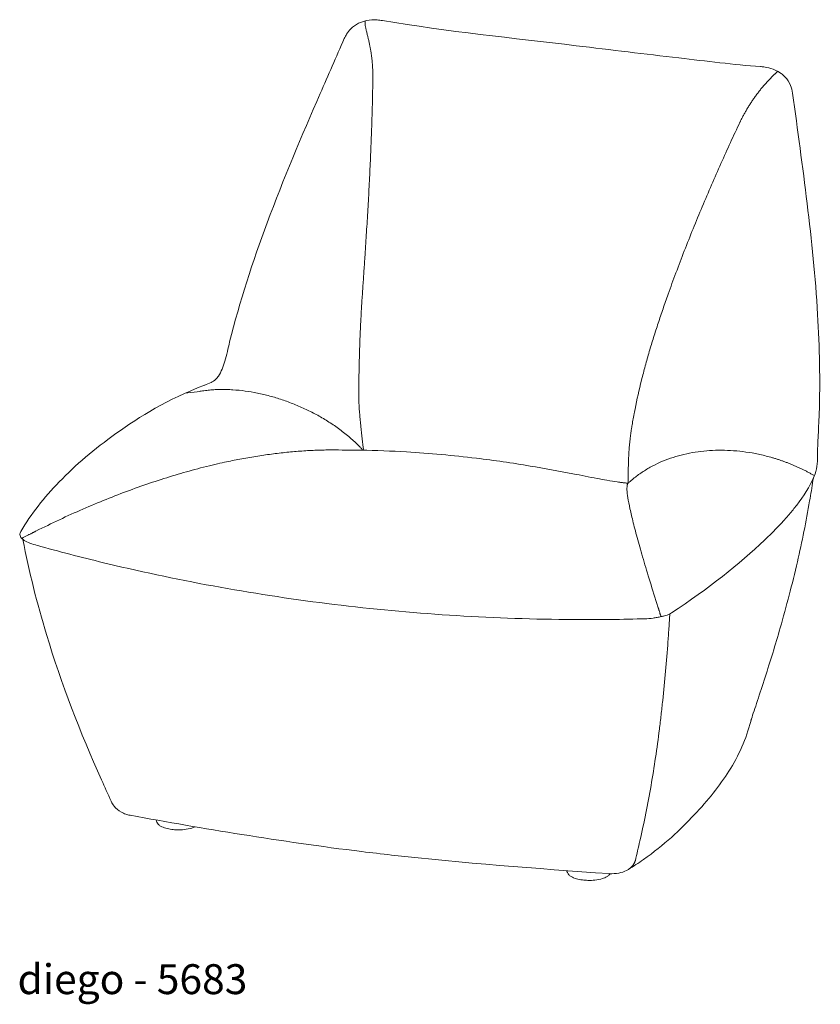
# Model space of a CAD drawing. Extents: x 10 to 179, y -198 to 124.
# Drawn here: x 143 to 179, y -136 to -92 of the extents above; entities that cross this region are included whole.
import ezdxf

# ---------------------------------------------------------------- set-up
doc = ezdxf.new("R2010")
doc.units = 0
doc.header["$MEASUREMENT"] = 0
doc.layers.add('2D', color=7, linetype='CONTINUOUS', lineweight=20)
doc.layers.add('NOTES', color=7, linetype='CONTINUOUS', lineweight=20)
doc.styles.add('PRODUCT NOTES', font='arial.ttf', dxfattribs={"height": 1})

msp = doc.modelspace()

# ---------------------------------------------------------------- linework, layer by layer
at = {"layer": '2D'}
for points, knots in [([(157.54224, -92.79739), (157.5743, -92.72992), (157.60689, -92.66229), (157.69826, -92.51695), (157.75849, -92.43968), (157.9257, -92.26735), (158.04547, -92.18254), (158.28782, -92.06326), (158.41152, -92.02305), (158.69164, -91.9674), (158.85115, -91.95917), (159.08762, -91.97366), (159.16536, -91.98474), (159.24599, -91.99847)], [0, 0, 0, 0, 0.22442039, 0.22442039, 0.51706275, 0.51706275, 0.95315639, 0.95315639, 1.35142738, 1.35142738, 1.84731025, 1.84731025, 2.0995215, 2.0995215, 2.0995215, 2.0995215]), ([(158.47308, -92.01217), (158.46573, -92.13772), (158.46533, -92.14699), (158.4655, -92.15671), (158.46568, -92.16683), (158.46648, -92.17743), (158.46765, -92.18827), (158.46883, -92.19911), (158.47038, -92.2102), (158.47217, -92.22145), (158.47396, -92.2327), (158.47599, -92.24412), (158.4782, -92.25565), (158.4804, -92.26718), (158.48277, -92.27881), (158.48526, -92.29053), (158.49023, -92.31397), (158.49565, -92.33773), (158.50131, -92.36168), (158.50696, -92.38563), (158.51285, -92.40978), (158.51886, -92.43408), (158.52487, -92.45837), (158.531, -92.4828), (158.53717, -92.50734), (158.54334, -92.53187), (158.54954, -92.55651), (158.55574, -92.58123), (158.56194, -92.60595), (158.56814, -92.63076), (158.57429, -92.65563), (158.58045, -92.6805), (158.58655, -92.70543), (158.5926, -92.73042), (158.59864, -92.75541), (158.60463, -92.78046), (158.61054, -92.80555), (158.61645, -92.83065), (158.62227, -92.85579), (158.628, -92.88096), (158.63373, -92.90614), (158.63936, -92.93135), (158.64489, -92.9566), (158.65041, -92.98185), (158.65583, -93.00713), (158.66114, -93.03244), (158.66644, -93.05774), (158.67163, -93.08307), (158.6767, -93.10843), (158.68684, -93.15914), (158.69651, -93.20994), (158.70561, -93.26077), (158.7147, -93.3116), (158.72322, -93.36246), (158.73115, -93.41331), (158.73909, -93.46417), (158.74644, -93.51502), (158.75322, -93.56586)], [-1.68385563, -1.68385563, -1.68385563, -1.68385563, -1.65818499, -1.65818499, -1.65818499, -1.63144007, -1.63144007, -1.63144007, -1.60469515, -1.60469515, -1.60469515, -1.57795024, -1.57795024, -1.57795024, -1.55120532, -1.55120532, -1.55120532, -1.49771549, -1.49771549, -1.49771549, -1.44422565, -1.44422565, -1.44422565, -1.39073582, -1.39073582, -1.39073582, -1.33724598, -1.33724598, -1.33724598, -1.28375615, -1.28375615, -1.28375615, -1.23026632, -1.23026632, -1.23026632, -1.17677648, -1.17677648, -1.17677648, -1.12328665, -1.12328665, -1.12328665, -1.06979682, -1.06979682, -1.06979682, -1.01630698, -1.01630698, -1.01630698, -0.96281715, -0.96281715, -0.96281715, -0.85583748, -0.85583748, -0.85583748, -0.74885781, -0.74885781, -0.74885781, -0.64187814, -0.64187814, -0.64187814, -0.64187814]), ([(152.4392, -106.29487), (152.89032, -104.49668), (153.46634, -102.72746), (154.83546, -99.04852), (155.64529, -97.14058), (156.82726, -94.42666), (157.18572, -93.61242), (157.54202, -92.7972)], [0.00009645, 0.00009645, 0.00009645, 0.00009645, 5.56264145, 5.56264145, 11.77926884, 11.77926884, 14.45065048, 14.45065048, 14.45065048, 14.45065048]), ([(167.86272, -93.11788), (169.41234, -93.3065), (170.92608, -93.48742), (173.64697, -93.80114), (174.86429, -93.96062), (176.05418, -94.04422)], [0, 0, 0, 0, 4.96320483, 4.96320483, 9.00150987, 9.00150987, 9.00150987, 9.00150987]), ([(158.75322, -93.56586), (158.76, -93.61671), (158.7662, -93.66753), (158.77183, -93.71832), (158.77745, -93.76911), (158.7825, -93.81986), (158.78699, -93.87056), (158.79147, -93.92126), (158.79539, -93.97191), (158.79869, -94.02245), (158.80199, -94.07299), (158.80467, -94.12343), (158.8068, -94.17378), (158.80893, -94.22413), (158.81051, -94.27439), (158.81157, -94.32458), (158.81263, -94.37463), (158.81316, -94.42461), (158.81318, -94.47449), (158.81318, -94.47463), (158.81318, -94.47475), (158.81318, -94.47485)], [-0.641878144, -0.641878144, -0.641878144, -0.641878144, -0.534898477, -0.534898477, -0.534898477, -0.427918809, -0.427918809, -0.427918809, -0.320939141, -0.320939141, -0.320939141, -0.213959474, -0.213959474, -0.213959474, -0.106979806, -0.106979806, -0.106979806, -0.000260404, -0.000260404, -0.000260404, 0.000044422, 0.000044422, 0.000044422, 0.000044422]), ([(176.05343, -94.04439), (176.10119, -94.04771), (176.15457, -94.05187), (176.24774, -94.06466), (176.29009, -94.07197), (176.45892, -94.10663), (176.5841, -94.14508), (176.79616, -94.23896), (176.88627, -94.28963), (177.03631, -94.3979), (177.09927, -94.45252), (177.2546, -94.61813), (177.33471, -94.74518), (177.43539, -94.991), (177.46248, -95.10985), (177.48238, -95.22836)], [0, 0, 0, 0, 0.16170986, 0.16170986, 0.29777771, 0.29777771, 0.70774353, 0.70774353, 1.03001663, 1.03001663, 1.28828114, 1.28828114, 1.73675932, 1.73675932, 2.10178519, 2.10178519, 2.10178519, 2.10178519]), ([(158.81297, -94.53816), (158.80804, -94.84829), (158.79652, -95.48088), (158.77031, -96.45972), (158.73534, -97.46252), (158.69193, -98.48138), (158.64099, -99.50732), (158.58363, -100.5308), (158.52156, -101.5431), (158.47829, -102.20549), (158.44904, -102.64564), (158.43402, -102.8703), (158.41151, -103.20397), (158.38908, -103.53484), (158.36667, -103.86337), (158.34484, -104.19036), (158.32391, -104.5164), (158.30405, -104.8419), (158.27925, -105.27575), (158.26278, -105.60144), (158.2529, -105.81906), (158.2529, -105.81907)], [0.031350009, 0.031350009, 0.031350009, 0.031350009, 0.08873125, 0.1461125, 0.20349375, 0.260875, 0.31825625, 0.3756375, 0.43301875, 0.4904, 0.4904, 0.510225, 0.53005, 0.549875, 0.5697, 0.589525, 0.60935, 0.629175, 0.649, 0.68865, 0.688651796, 0.688651796, 0.688651796, 0.688651796]), ([(176.82162, -94.25639), (176.71148, -94.35868), (176.69353, -94.37554), (176.66468, -94.4031), (176.63469, -94.43215), (176.6043, -94.46196), (176.56358, -94.5024), (176.51262, -94.55394), (176.45192, -94.61685), (176.39189, -94.6806), (176.33267, -94.74504), (176.27434, -94.8101), (176.21695, -94.87568), (176.16052, -94.94177), (176.10507, -95.00831), (176.05063, -95.07527), (175.99719, -95.14263), (175.92729, -95.23292), (175.84244, -95.34666), (175.74466, -95.48421), (175.6821, -95.57652), (175.65148, -95.6228)], [-0.967056471, -0.967056471, -0.967056471, -0.967056471, -0.952313542, -0.936953646, -0.92159375, -0.906233854, -0.890873958, -0.860154167, -0.829434375, -0.798714583, -0.767994792, -0.737275, -0.706555208, -0.675835417, -0.645115625, -0.614395833, -0.583676042, -0.55295625, -0.491516667, -0.430077083, -0.3686375, -0.3686375, -0.3686375, -0.3686375]), ([(177.48347, -95.22813), (177.92476, -98.4967), (178.3997, -101.76674), (178.6856, -106.53815), (178.71615, -108.01459), (178.66544, -109.48959)], [0, 0, 0, 0, 10.00254879, 10.00254879, 14.44861195, 14.44861195, 14.44861195, 14.44861195]), ([(175.13866, -96.52541), (175.13861, -96.52552), (175.13855, -96.52564), (175.1385, -96.52575), (174.99948, -96.81944), (174.85965, -97.11929), (174.71936, -97.42426), (174.57902, -97.72935), (174.43823, -98.03955), (174.29763, -98.35395), (174.15703, -98.66835), (174.01663, -98.98695), (173.87716, -99.3085), (173.73769, -99.63006), (173.59915, -99.95458), (173.46232, -100.28064), (173.3255, -100.6067), (173.19038, -100.9343), (173.05772, -101.26192), (172.92505, -101.58954), (172.79484, -101.91717), (172.66775, -102.24342), (172.54065, -102.56967), (172.41668, -102.89453), (172.29636, -103.21677), (172.17603, -103.53902), (172.05936, -103.85864), (171.94675, -104.17471), (171.90785, -104.28392), (171.8695, -104.39249), (171.83166, -104.50057), (171.79382, -104.60866), (171.75649, -104.71625), (171.71964, -104.82343), (171.68279, -104.93062), (171.64643, -105.03739), (171.61051, -105.14383), (171.5746, -105.25027), (171.53913, -105.35637), (171.50415, -105.46226), (171.46917, -105.56816), (171.43467, -105.67384), (171.40067, -105.77941), (171.36667, -105.88497), (171.33317, -105.99042), (171.30017, -106.09582), (171.26718, -106.20123), (171.23469, -106.30658), (171.20272, -106.41195), (171.17075, -106.51732), (171.1393, -106.6227), (171.10839, -106.72816), (171.04656, -106.93908), (170.98686, -107.15027), (170.92943, -107.36209), (170.92943, -107.3621), (170.92943, -107.36211), (170.92942, -107.36212)], [0.031350295, 0.031350295, 0.031350295, 0.031350295, 0.031373416, 0.031373416, 0.031373416, 0.090176674, 0.090176674, 0.090176674, 0.149003061, 0.149003061, 0.149003061, 0.207829448, 0.207829448, 0.207829448, 0.266655836, 0.266655836, 0.266655836, 0.325482223, 0.325482223, 0.325482223, 0.38430861, 0.38430861, 0.38430861, 0.443134997, 0.443134997, 0.443134997, 0.501961384, 0.501961384, 0.501961384, 0.522285674, 0.522285674, 0.522285674, 0.542609963, 0.542609963, 0.542609963, 0.562934252, 0.562934252, 0.562934252, 0.583258542, 0.583258542, 0.583258542, 0.603582831, 0.603582831, 0.603582831, 0.62390712, 0.62390712, 0.62390712, 0.64423141, 0.64423141, 0.64423141, 0.664555699, 0.664555699, 0.664555699, 0.705204278, 0.705204278, 0.705204278, 0.705206119, 0.705206119, 0.705206119, 0.705206119]), ([(158.2529, -105.81907), (158.24303, -106.03667), (158.21671, -106.69094), (158.20062, -107.35137), (158.19318, -107.84599), (158.1918, -107.94408), (158.19009, -108.08729), (158.18867, -108.22865), (158.18756, -108.36961), (158.18678, -108.51167), (158.1865, -108.65655), (158.18733, -108.80606), (158.18908, -108.91034), (158.19097, -108.96417)], [0.688651796, 0.688651796, 0.688651796, 0.688651796, 0.7283, 0.8076, 0.8076, 0.81651875, 0.8254375, 0.83435625, 0.843275, 0.85219375, 0.8611125, 0.87003125, 0.878949839, 0.878949839, 0.878949839, 0.878949839]), ([(151.33218, -108.22061), (151.42787, -108.18453), (151.52402, -108.14904), (151.68997, -108.06274), (151.76141, -108.01532), (151.86751, -107.91214), (151.9057, -107.8675), (152.00625, -107.72628), (152.06226, -107.61598), (152.15357, -107.38835), (152.19202, -107.27021), (152.30965, -106.87067), (152.3752, -106.58311), (152.43882, -106.2964)], [0.00868554, 0.00868554, 0.00868554, 0.00868554, 0.45176944, 0.45176944, 0.79279891, 0.79279891, 0.9963807, 0.9963807, 1.37473127, 1.37473127, 1.74828239, 1.74828239, 2.62936076, 2.62936076, 2.62936076, 2.62936076]), ([(170.92942, -107.36212), (170.872, -107.57393), (170.81683, -107.78637), (170.76401, -107.99964), (170.65836, -108.42619), (170.56207, -108.85606), (170.47537, -109.29094), (170.46562, -109.33985), (170.45618, -109.38783), (170.447, -109.43518), (170.43782, -109.48253), (170.42888, -109.52925), (170.42012, -109.57568), (170.41137, -109.6221), (170.40278, -109.66823), (170.39434, -109.71431), (170.38589, -109.76038), (170.37758, -109.80641), (170.36937, -109.85262), (170.36116, -109.89882), (170.35304, -109.94522), (170.345, -109.99209), (170.33696, -110.03895), (170.329, -110.08629), (170.32117, -110.13439), (170.31333, -110.18249), (170.30562, -110.23135), (170.29822, -110.28137), (170.29081, -110.33139), (170.2837, -110.38255), (170.27657, -110.43529)], [0.705206119, 0.705206119, 0.705206119, 0.705206119, 0.745852856, 0.745852856, 0.745852856, 0.827150013, 0.827150013, 0.827150013, 0.836293381, 0.836293381, 0.836293381, 0.845436748, 0.845436748, 0.845436748, 0.854580115, 0.854580115, 0.854580115, 0.863723482, 0.863723482, 0.863723482, 0.87286685, 0.87286685, 0.87286685, 0.882010217, 0.882010217, 0.882010217, 0.891153584, 0.891153584, 0.891153584, 0.900296786, 0.900296786, 0.900296786, 0.900296786]), ([(143.15097, -114.72522), (143.60351, -113.95609), (144.1825, -113.22235), (145.587, -111.77412), (146.42089, -111.05937), (148.4617, -109.60682), (149.6578, -108.8527), (151.32656, -108.22274)], [0.01941705, 0.01941705, 0.01941705, 0.01941705, 6.48378681, 6.48378681, 13.32817835, 13.32817835, 21.03581294, 21.03581294, 21.03581294, 21.03581294]), ([(158.37291, -111.11407), (158.36937, -111.11021), (158.35026, -111.08944), (158.31525, -111.05189), (158.26725, -111.00146), (158.23454, -110.96781), (158.08212, -110.81263), (157.79834, -110.54741), (157.34234, -110.18351), (156.86171, -109.85319), (156.36056, -109.55603), (155.84304, -109.2916), (155.31252, -109.06006), (154.77239, -108.86158), (154.22605, -108.69703), (153.67691, -108.56728), (153.1292, -108.47398), (152.67752, -108.42796), (152.32198, -108.41113), (152.05897, -108.40872), (151.84345, -108.41544), (151.6737, -108.42612), (151.54784, -108.43681), (151.42356, -108.45018), (151.30097, -108.46626), (151.21006, -108.4804), (151.15992, -108.48899), (150.46651, -108.57558)], [0.005704374, 0.005704374, 0.005704374, 0.005704374, 0.0073875, 0.014775, 0.0221625, 0.02955, 0.02955, 0.090203125, 0.15085625, 0.211509375, 0.2721625, 0.332815625, 0.39346875, 0.454121875, 0.514775, 0.575428125, 0.63608125, 0.696734375, 0.727060938, 0.7573875, 0.787714062, 0.802877344, 0.818040625, 0.833203906, 0.848367187, 0.863530469, 0.867442458, 0.867442458, 0.867442458, 0.867442458]), ([(158.19097, -108.96417), (158.19097, -108.96417), (158.19097, -108.96417), (158.19418, -109.0555), (158.20425, -109.23839), (158.22546, -109.51277), (158.251, -109.78723), (158.28921, -110.15313), (158.34088, -110.59679), (158.38367, -110.94694), (158.40402, -111.11466)], [0.878949839, 0.878949839, 0.878949839, 0.878949839, 0.87895, 0.87895, 0.89408125, 0.9092125, 0.92434375, 0.939475, 0.9697375, 0.997835567, 0.997835567, 0.997835567, 0.997835567]), ([(178.66539, -109.49115), (178.65127, -109.85626), (178.63327, -110.22493), (178.61159, -110.68319), (178.6068, -110.78584), (178.59941, -110.96891), (178.59656, -111.05154), (178.59213, -111.22068), (178.59116, -111.30264), (178.59122, -111.4256), (178.59198, -111.47168), (178.59237, -111.54449), (178.59227, -111.57297), (178.59148, -111.60129)], [0.0000033, 0.0000033, 0.0000033, 0.0000033, 1.09767144, 1.09767144, 1.41687836, 1.41687836, 1.70077428, 1.70077428, 2.06862063, 2.06862063, 2.41082321, 2.41082321, 2.65999119, 2.65999119, 2.65999119, 2.65999119]), ([(170.27657, -110.43529), (170.27657, -110.43529), (170.27657, -110.43529), (170.26447, -110.52475), (170.24312, -110.70382), (170.21889, -110.97267), (170.2006, -111.2418), (170.18285, -111.60088), (170.17135, -112.04949), (170.1705, -112.40681), (170.17148, -112.58452)], [0.878949839, 0.878949839, 0.878949839, 0.878949839, 0.87895, 0.87895, 0.89408125, 0.9092125, 0.92434375, 0.939475, 0.9697375, 0.999960178, 0.999960178, 0.999960178, 0.999960178]), ([(157.4449, -111.10545), (157.49787, -111.10545), (157.55236, -111.10553), (157.82664, -111.10641), (158.05707, -111.10862), (158.95049, -111.12382), (159.63144, -111.14919), (161.33886, -111.24953), (162.37453, -111.34309), (163.41574, -111.46983)], [3.25033693, 3.25033693, 3.25033693, 3.25033693, 3.44038568, 3.44038568, 4.19714527, 4.19714527, 6.35540551, 6.35540551, 9.60054281, 9.60054281, 9.60054281, 9.60054281]), ([(170.21186, -112.54743), (170.21267, -112.54668), (170.22783, -112.53267), (170.25756, -112.50556), (170.30169, -112.46635), (170.33174, -112.44034), (170.47169, -112.32075), (170.73138, -112.12168), (171.14776, -111.86397), (171.58728, -111.64566), (172.04753, -111.46552), (172.52611, -111.32234), (173.02127, -111.21566), (173.53127, -111.145), (174.05447, -111.11064), (174.58922, -111.11283), (175.1333, -111.15243), (175.59261, -111.2173), (175.96171, -111.28867), (176.2389, -111.35203), (176.46979, -111.41308), (176.65409, -111.46686), (176.79201, -111.50965), (176.92954, -111.5549), (177.06659, -111.60258), (177.20306, -111.65267), (177.33885, -111.70516), (177.47387, -111.76003), (177.60801, -111.81723), (177.74115, -111.87672), (177.8732, -111.93845), (178.00402, -112.00238), (178.13354, -112.06844), (178.23133, -112.12045), (178.28601, -112.15032), (178.45221, -112.24162)], [0.006972236, 0.006972236, 0.006972236, 0.006972236, 0.0073875, 0.014775, 0.0221625, 0.02955, 0.02955, 0.090203125, 0.15085625, 0.211509375, 0.2721625, 0.332815625, 0.39346875, 0.454121875, 0.514775, 0.575428125, 0.63608125, 0.696734375, 0.727060938, 0.7573875, 0.787714062, 0.802877344, 0.818040625, 0.833203906, 0.848367187, 0.863530469, 0.87869375, 0.893857031, 0.909020313, 0.924183594, 0.939346875, 0.954510156, 0.969673438, 0.984836719, 0.989241424, 0.989241424, 0.989241424, 0.989241424]), ([(163.41574, -111.46983), (164.21024, -111.56654), (165.0103, -111.68295), (166.44397, -111.92231), (167.08299, -112.04004), (168.07956, -112.23233), (168.45215, -112.30608), (168.9393, -112.3989), (169.08568, -112.42613), (169.39734, -112.48134), (169.55316, -112.50647), (169.7257, -112.53059), (169.76684, -112.53597), (169.80549, -112.54067)], [0, 0, 0, 0, 2.47622541, 2.47622541, 4.40656411, 4.40656411, 5.53149522, 5.53149522, 6.04808979, 6.04808979, 6.75023092, 6.75023092, 6.98984466, 6.98984466, 6.98984466, 6.98984466]), ([(178.59148, -111.60129), (178.57952, -111.91993), (178.48192, -112.19981), (178.15172, -112.89604), (177.87067, -113.30313), (177.43474, -113.84643), (177.31842, -113.98414), (177.19703, -114.12169)], [0, 0, 0, 0, 2.59008954, 2.59008954, 6.41209984, 6.41209984, 7.71257073, 7.71257073, 7.71257073, 7.71257073]), ([(178.40699, -112.35213), (178.40158, -112.38827), (178.39612, -112.4244), (178.34432, -112.7645), (178.29494, -113.06801), (178.08556, -114.27988), (177.90174, -115.18381), (177.46596, -117.07367), (177.2079, -118.05966), (176.71569, -119.7748), (176.48618, -120.51962), (176.14494, -121.58136), (176.02759, -121.938), (175.86786, -122.42049), (175.81571, -122.57748), (175.72381, -122.85548), (175.68445, -122.9755), (175.65581, -123.06416)], [0.47997033, 0.47997033, 0.47997033, 0.47997033, 0.59393997, 0.59393997, 1.55289229, 1.55289229, 4.43070558, 4.43070558, 7.63433049, 7.63433049, 10.14516799, 10.14516799, 11.47875331, 11.47875331, 12.19586583, 12.19586583, 12.94975298, 12.94975298, 12.94975298, 12.94975298]), ([(172.09349, -118.35406), (173.73818, -117.26591), (175.12279, -116.17758), (176.58727, -114.77917), (176.9094, -114.4476), (177.19703, -114.12169)], [-0.975573089, -0.975573089, -0.975573089, -0.975573089, -0.57194379, -0.57194379, -0.445294103, -0.445294103, -0.445294103, -0.445294103]), ([(143.18489, -115.031), (143.16309, -115.00749), (143.14509, -114.98162), (143.1208, -114.92723), (143.11352, -114.89901), (143.10924, -114.82167), (143.12332, -114.77231), (143.15097, -114.72522)], [0, 0, 0, 0, 0.171751246, 0.171751246, 0.326324162, 0.326324162, 0.579209788, 0.579209788, 0.579209788, 0.579209788]), ([(143.21118, -115.05624), (143.2359, -115.07999), (143.26575, -115.10335), (143.3352, -115.14904), (143.37487, -115.17131), (143.4186, -115.19254), (143.41862, -115.19255), (143.50602, -115.23496), (143.6119, -115.27142), (143.71783, -115.30332)], [0.0001457065, 0.0001457065, 0.0001457065, 0.0001457065, 0.0116238275, 0.0116238275, 0.0232478491, 0.0232478491, 0.0232530813, 0.0232530813, 0.0463214942, 0.0463214942, 0.0463214942, 0.0463214942]), ([(146.74082, -125.7778), (145.79266, -123.66343), (144.96298, -121.51951), (143.87601, -117.93407), (143.52043, -116.52626), (143.24377, -115.08568)], [0, 0, 0, 0, 7.7386818, 7.7386818, 12.58083398, 12.58083398, 12.58083398, 12.58083398]), ([(143.71783, -115.30332), (143.82622, -115.33597), (143.93408, -115.36405), (144.03962, -115.39328), (144.52949, -115.52898), (145.02893, -115.66271), (145.52638, -115.79124), (146.02384, -115.91977), (146.52312, -116.04415), (147.02405, -116.16429), (150.32543, -116.95609), (153.69956, -117.562), (157.09003, -117.97469)], [0.046321494, 0.046321494, 0.046321494, 0.046321494, 0.069655147, 0.069655147, 0.069655147, 0.177955247, 0.177955247, 0.177955247, 0.286255346, 0.286255346, 0.286255346, 1, 1, 1, 1]), ([(157.09003, -117.97469), (160.48048, -118.3874), (163.9383, -118.61311), (167.93526, -118.65054), (168.46212, -118.65107), (169.51596, -118.6434), (170.047, -118.6351), (170.68242, -118.61999), (170.79397, -118.61862), (170.91375, -118.61375)], [-1, -1, -1, -1, -0.286255346, -0.286255346, -0.177955246, -0.177955246, -0.069655147, -0.069655147, -0.046321494, -0.046321494, -0.046321494, -0.046321494]), ([(172.0235, -118.39899), (172.02258, -118.41368), (172.02166, -118.42837), (172.01716, -118.49977), (172.01356, -118.55642), (172.00262, -118.72614), (171.99519, -118.839), (171.97241, -119.17671), (171.9566, -119.4007), (171.90714, -120.06938), (171.87145, -120.51077), (171.79378, -121.38554), (171.75179, -121.81895), (171.6834, -122.46375), (171.6597, -122.6778), (171.61039, -123.10425), (171.58478, -123.31665), (171.5049, -123.95159), (171.44756, -124.37186), (171.32373, -125.20713), (171.25724, -125.62213), (171.11413, -126.4476), (171.03751, -126.85807), (170.87317, -127.67521), (170.78544, -128.08188), (170.69167, -128.48704)], [-0.485963416, -0.485963416, -0.485963416, -0.485963416, -0.484292357, -0.484292357, -0.477836243, -0.477836243, -0.464924015, -0.464924015, -0.439099559, -0.439099559, -0.387450647, -0.387450647, -0.335801735, -0.335801735, -0.309977278, -0.309977278, -0.284152822, -0.284152822, -0.23250391, -0.23250391, -0.180854998, -0.180854998, -0.129206085, -0.129206085, -0.077560274, -0.077560274, -0.077560274, -0.077560274]), ([(170.91375, -118.61375), (171.03081, -118.60899), (171.15576, -118.60062), (171.28071, -118.58406), (171.28074, -118.58405), (171.34327, -118.57576), (171.40532, -118.56587), (171.52585, -118.54331), (171.58429, -118.53069), (171.64039, -118.51684)], [-0.0463214942, -0.0463214942, -0.0463214942, -0.0463214942, -0.0232530813, -0.0232530813, -0.0232478491, -0.0232478491, -0.0116238275, -0.0116238275, -0.000145446, -0.000145446, -0.000145446, -0.000145446]), ([(171.64039, -118.51678), (171.68882, -118.50739), (171.73482, -118.49681), (171.77831, -118.48511), (171.82202, -118.47335), (171.86309, -118.46051), (171.90153, -118.44663), (171.93942, -118.43297), (171.97482, -118.41828), (172.00741, -118.40253), (172.03893, -118.3873), (172.06768, -118.37114), (172.09349, -118.35406)], [0.9755730893, 0.9755730893, 0.9755730893, 0.9755730893, 0.981752824, 0.981752824, 0.981752824, 0.9879631364, 0.9879631364, 0.9879631364, 0.9940827932, 0.9940827932, 0.9940827932, 1, 1, 1, 1]), ([(175.62037, -123.17828), (175.43395, -123.93219), (175.07873, -124.71976), (174.24576, -126.02793), (173.7075, -126.70295), (172.47077, -128.00945), (171.78404, -128.66964), (170.6307, -129.47974), (170.40464, -129.6251), (170.18065, -129.76409)], [0, 0, 0, 0, 6.06391279, 6.06391279, 11.82536522, 11.82536522, 18.03137637, 18.03137637, 19.44652366, 19.44652366, 19.44652366, 19.44652366]), ([(148.02047, -127.35768), (148.02045, -127.35768), (148.02043, -127.35768), (148.0204, -127.35767), (148.02038, -127.35767), (148.02036, -127.35766), (148.02036, -127.35766), (148.02007, -127.35761), (148.01965, -127.35753), (148.01901, -127.35742), (148.01873, -127.35736), (148.01761, -127.35716), (148.01677, -127.35701), (148.01342, -127.35639), (148.01091, -127.35592), (148.00086, -127.35402), (147.99334, -127.35254), (147.96333, -127.34638), (147.94096, -127.34124), (147.85195, -127.3185), (147.78629, -127.29643), (147.592, -127.21171), (147.46799, -127.12801), (147.28489, -126.93816), (147.21573, -126.83639), (147.16681, -126.72729)], [0, 0, 0, 0, 0.00006769, 0.00006769, 0.00011846, 0.00011846, 0.00013531, 0.00013531, 0.0012449, 0.0012449, 0.00211133, 0.00211133, 0.00471065, 0.00471065, 0.01250861, 0.01250861, 0.03590317, 0.03590317, 0.10610434, 0.10610434, 0.31724907, 0.31724907, 0.75359568, 0.75359568, 1.11345942, 1.11345942, 1.11345942, 1.11345942]), ([(158.31676, -128.96939), (156.49917, -128.74814), (154.7252, -128.48817), (151.30444, -127.94135), (149.65427, -127.65378), (148.02047, -127.35768)], [0, 0, 0, 0, 5.81562213, 5.81562213, 11.42194979, 11.42194979, 11.42194979, 11.42194979]), ([(149.87195, -127.98588), (149.77582, -127.97418), (149.68412, -127.95647), (149.51604, -127.90857), (149.43884, -127.87779), (149.33338, -127.81312), (149.29768, -127.78574), (149.2403, -127.72503), (149.21708, -127.69305), (149.18549, -127.62843), (149.17514, -127.59663), (149.16955, -127.56388)], [0, 0, 0, 0, 0.30423448, 0.30423448, 0.62501242, 0.62501242, 0.80825953, 0.80825953, 0.95979719, 0.95979719, 1.0812314, 1.0812314, 1.0812314, 1.0812314]), ([(150.90483, -127.86606), (150.85974, -127.88862), (150.81087, -127.9075), (150.66012, -127.95457), (150.54586, -127.97667), (150.32313, -128.00052), (150.21343, -128.00495), (150.027, -128.00069), (149.94751, -127.99508), (149.87195, -127.98588)], [0.60514802, 0.60514802, 0.60514802, 0.60514802, 0.8056437, 0.8056437, 1.18127036, 1.18127036, 1.50259944, 1.50259944, 1.74169823, 1.74169823, 1.74169823, 1.74169823]), ([(169.32672, -129.95149), (166.06095, -129.7275), (162.80318, -129.4728), (159.19758, -129.07392), (158.75584, -129.02284), (158.31676, -128.96939)], [0, 0, 0, 0, 10.01157234, 10.01157234, 11.4164677, 11.4164677, 11.4164677, 11.4164677]), ([(168.13706, -130.23486), (168.04093, -130.22316), (167.94922, -130.20545), (167.78115, -130.15755), (167.70395, -130.12677), (167.59849, -130.0621), (167.56278, -130.03472), (167.50541, -129.97401), (167.48219, -129.94203), (167.4513, -129.87885), (167.44129, -129.84878), (167.43553, -129.81777)], [0, 0, 0, 0, 0.30423448, 0.30423448, 0.62501242, 0.62501242, 0.80825953, 0.80825953, 0.95979719, 0.95979719, 1.07515199, 1.07515199, 1.07515199, 1.07515199]), ([(169.3672, -129.9538), (169.3583, -129.96668), (169.34872, -129.97888), (169.30653, -130.02684), (169.26922, -130.05661), (169.16852, -130.11993), (169.09982, -130.14904), (168.92522, -130.20355), (168.81097, -130.22565), (168.58824, -130.2495), (168.47853, -130.25393), (168.29211, -130.24967), (168.21261, -130.24406), (168.13706, -130.23486)], [0.25967427, 0.25967427, 0.25967427, 0.25967427, 0.32034736, 0.32034736, 0.51405026, 0.51405026, 0.8056437, 0.8056437, 1.18127036, 1.18127036, 1.50259944, 1.50259944, 1.74169823, 1.74169823, 1.74169823, 1.74169823]), ([(170.18065, -129.76409), (170.07698, -129.82841), (169.96255, -129.87553), (169.71657, -129.94), (169.57994, -129.9557), (169.42485, -129.95556), (169.4053, -129.95521), (169.36616, -129.95386), (169.34649, -129.95285), (169.32703, -129.95151), (169.32702, -129.95151), (169.32691, -129.9515), (169.32682, -129.9515), (169.32672, -129.95149)], [0, 0, 0, 0, 0.371338622, 0.371338622, 0.777961084, 0.777961084, 0.836610518, 0.836610518, 0.895547139, 0.895547139, 0.895569539, 0.895569539, 0.895868586, 0.895868586, 0.895868586, 0.895868586])]:
    msp.add_open_spline(points, degree=3, knots=knots, dxfattribs=at)
for points, degree in [([(159.24624, -91.99825), (162.14926, -92.48806), (165.0533, -92.7759), (167.86272, -93.11788)], 3), ([(175.65148, -95.6228), (175.62085, -95.66909), (175.56091, -95.76194), (175.47482, -95.90186), (175.3925, -96.04237), (175.31383, -96.18311), (175.23877, -96.3242), (175.1911, -96.41846), (175.16785, -96.46562)], 3), ([(170.1708, -112.58514), (169.80549, -112.54067)], 1), ([(170.16497, -112.59045), (170.1804, -112.57642), (170.19593, -112.56216), (170.21186, -112.54743)], 3), ([(143.21435, -115.05947), (143.20384, -115.05031), (143.194, -115.04083), (143.18489, -115.031)], 3), ([(175.65579, -123.06415), (175.62037, -123.17828), (175.62037, -123.17828)], 2), ([(147.16681, -126.72729), (147.02631, -126.414), (146.88585, -126.10074), (146.74082, -125.7778)], 3), ([(170.68931, -128.49495), (170.62271, -128.78633), (170.55605, -129.0777), (170.48935, -129.36906)], 3), ([(170.69142, -128.48714), (170.6893, -128.49497)], 1)]:
    msp.add_open_spline(points, degree=degree, dxfattribs=at)
for points, weights in [([(158.81318, -94.47491), (158.81319, -94.50652), (158.81297, -94.53816)], [1, 0.999992827512, 1]), ([(158.81318, -94.47485), (158.81318, -94.47488), (158.81318, -94.47491)], [1, 0.999999999994, 1]), ([(175.16782, -96.46568), (175.15313, -96.49549), (175.13866, -96.52541)], [1, 0.999992827285, 1]), ([(175.16785, -96.46562), (175.16784, -96.46565), (175.16782, -96.46568)], [1, 0.999999999994, 1]), ([(143.82756, -114.71108), (151.30764, -110.96791), (157.4449, -111.10545)], [1, 0.968139159274, 0.995165956128]), ([(171.49213, -118.07855), (169.84463, -112.88144), (170.16497, -112.59045)], [1, 0.965871772829, 0.999310933084]), ([(143.18956, -115.03605), (143.59764, -114.82613), (143.82756, -114.71108)], [0.999998086579, 0.999969877373, 1]), ([(171.63235, -118.51882), (171.53474, -118.21297), (171.49213, -118.07855)], [0.999993183222, 0.999972785661, 1]), ([(170.48935, -129.36906), (170.3995, -129.62829), (170.18065, -129.76409)], [1, 0.910676007639, 0.907809083496])]:
    msp.add_rational_spline(points, weights, degree=2, dxfattribs=at)

# ---------------------------------------------------------------- texts
at = {"layer": 'NOTES', "style": 'PRODUCT NOTES'}
msp.add_text('diego - 5683', height=1.33, dxfattribs=at).set_placement((143.00676, -135.31186, -7.89099))

doc.saveas('drawing.dxf')
